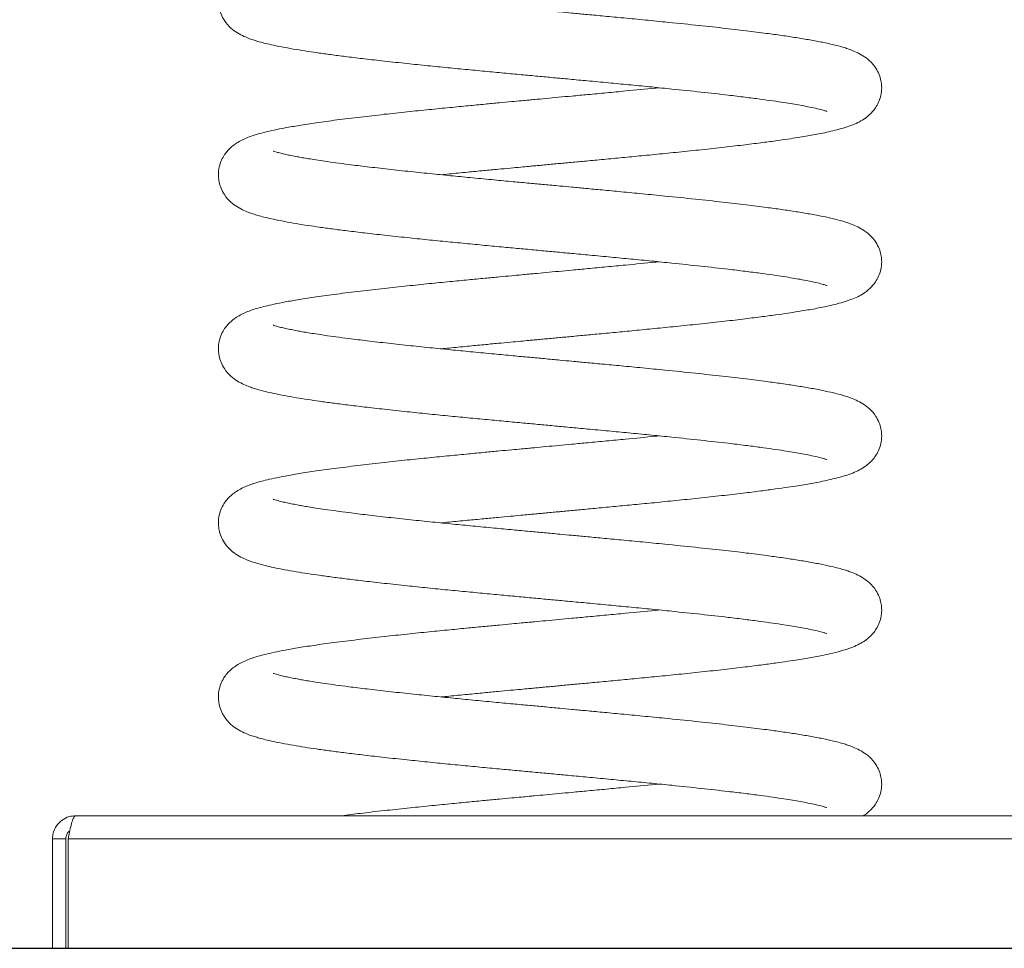
# Model space of a CAD drawing. Units: millimetres. Extents: x -83.24 to -75.98, y 1136.04 to 1144.69.
# Drawn here: x -80.32 to -80.03, y 1140.67 to 1140.95 of the extents above; entities that cross this region are included whole.
import ezdxf

# ---------------------------------------------------------------- set-up
doc = ezdxf.new("R2010")
doc.units = ezdxf.units.MM

# ---------------------------------------------------------------- blocks, each defined once
blk = doc.blocks.new('OPSI A')
at = {"color": 7, "linetype": 'Continuous', "lineweight": 15}
for p, q in [((-73.98595, 1140.12708), (-73.6861, 1140.12708)), ((-73.99295, 1140.12008), (-73.98895, 1140.12008)), ((-73.99295, 1140.12008), (-73.99295, 1140.08708)), ((-73.98895, 1140.12008), (-73.98895, 1140.08708)), ((-73.98825, 1140.12008), (-73.98825, 1140.08708)), ((-73.99295, 1140.08708), (-73.98895, 1140.08708)), ((-73.98825, 1140.08708), (-73.09766, 1140.08708))]:
    blk.add_line(p, q, dxfattribs=at)
at = {"color": 8, "linetype": 'Continuous', "lineweight": 15}
blk.add_line((-73.98825, 1140.12008), (-73.68834, 1140.12008), dxfattribs=at)
at = {"color": 7, "linetype": 'Continuous', "lineweight": 15}
for points, knots in [([(-73.90723, 1140.3894), (-73.90934, 1140.38912), (-73.91338, 1140.38858), (-73.9185, 1140.38778), (-73.92271, 1140.38705), (-73.92608, 1140.38638), (-73.92877, 1140.38576), (-73.93087, 1140.38521), (-73.93275, 1140.38463), (-73.93456, 1140.38395), (-73.93628, 1140.38315), (-73.93782, 1140.38222), (-73.93915, 1140.38118), (-73.94027, 1140.38005), (-73.94135, 1140.37861), (-73.94227, 1140.37681), (-73.94288, 1140.37463), (-73.94299, 1140.37252), (-73.94275, 1140.37063), (-73.94218, 1140.36874), (-73.941, 1140.36653), (-73.93916, 1140.3645), (-73.93712, 1140.36306), (-73.93535, 1140.36214), (-73.93356, 1140.36141), (-73.9321, 1140.36092), (-73.93055, 1140.36046), (-73.92865, 1140.35996), (-73.92616, 1140.35939), (-73.92312, 1140.35878), (-73.91962, 1140.35816), (-73.9161, 1140.3576), (-73.91244, 1140.35706), (-73.9085, 1140.35652), (-73.90396, 1140.35594), (-73.89875, 1140.35531), (-73.89274, 1140.35463), (-73.88639, 1140.35395), (-73.87998, 1140.35328), (-73.87386, 1140.35267), (-73.86784, 1140.35209), (-73.86196, 1140.35153), (-73.85637, 1140.351), (-73.85106, 1140.35051), (-73.84611, 1140.35005), (-73.84124, 1140.34959), (-73.83622, 1140.34913), (-73.8306, 1140.3486), (-73.82462, 1140.34804), (-73.81839, 1140.34744), (-73.81227, 1140.34685), (-73.80517, 1140.34613), (-73.79737, 1140.34531), (-73.79006, 1140.34449), (-73.78418, 1140.34378), (-73.77969, 1140.3432), (-73.77582, 1140.34267), (-73.77256, 1140.34218), (-73.76983, 1140.34174), (-73.76736, 1140.34132), (-73.76502, 1140.34087), (-73.76276, 1140.34039), (-73.76092, 1140.33993), (-73.75983, 1140.33961), (-73.75942, 1140.33946), (-73.75948, 1140.33952), (-73.75949, 1140.33953)], [0, 0, 0, 0, 0.025509, 0.048957, 0.070267, 0.089497, 0.106592, 0.121533, 0.135391, 0.148777, 0.161738, 0.173897, 0.184186, 0.192577, 0.199686, 0.207666, 0.216423, 0.225728, 0.233061, 0.241642, 0.251055, 0.265067, 0.278709, 0.292879, 0.304964, 0.31532, 0.326775, 0.340107, 0.355342, 0.374938, 0.393265, 0.410081, 0.425396, 0.442176, 0.459834, 0.479228, 0.500312, 0.523063, 0.542753, 0.561698, 0.57986, 0.597288, 0.613946, 0.628965, 0.643477, 0.656852, 0.671061, 0.686985, 0.705796, 0.723667, 0.742608, 0.76164, 0.790335, 0.819154, 0.838467, 0.856812, 0.873669, 0.889055, 0.902944, 0.915865, 0.930907, 0.948518, 0.968582, 0.983525, 0.997056, 1, 1, 1, 1]), ([(-73.87574, 1140.32038), (-73.87494, 1140.32046), (-73.87237, 1140.32072), (-73.86808, 1140.32114), (-73.86315, 1140.32161), (-73.85882, 1140.32202), (-73.85509, 1140.32237), (-73.85201, 1140.32266), (-73.84961, 1140.32288), (-73.8477, 1140.32306), (-73.84596, 1140.32322), (-73.84408, 1140.3234), (-73.84211, 1140.32358), (-73.84014, 1140.32377), (-73.8374, 1140.32402), (-73.83362, 1140.32437), (-73.82861, 1140.32484), (-73.82319, 1140.32535), (-73.81738, 1140.32591), (-73.81128, 1140.3265), (-73.80478, 1140.32715), (-73.79797, 1140.32786), (-73.79122, 1140.32859), (-73.78498, 1140.32932), (-73.77958, 1140.32999), (-73.77507, 1140.33058), (-73.77136, 1140.33112), (-73.76835, 1140.33158), (-73.76584, 1140.33199), (-73.76357, 1140.33239), (-73.76124, 1140.33283), (-73.7588, 1140.33335), (-73.75631, 1140.33395), (-73.75399, 1140.3346), (-73.75176, 1140.33537), (-73.74975, 1140.33628), (-73.74805, 1140.3373), (-73.74668, 1140.3384), (-73.74558, 1140.33952), (-73.74452, 1140.34096), (-73.74362, 1140.34273), (-73.74303, 1140.34489), (-73.74291, 1140.34697), (-73.74315, 1140.34883), (-73.7437, 1140.35068), (-73.74484, 1140.35288), (-73.74663, 1140.3549), (-73.74872, 1140.35641), (-73.75054, 1140.35736), (-73.75243, 1140.35813), (-73.75395, 1140.35863), (-73.75558, 1140.35911), (-73.7578, 1140.35968), (-73.76073, 1140.36033), (-73.76449, 1140.36104), (-73.76865, 1140.36173), (-73.77303, 1140.36239), (-73.77803, 1140.36308), (-73.78393, 1140.36382), (-73.79107, 1140.36465), (-73.79925, 1140.36554), (-73.80736, 1140.36637), (-73.81489, 1140.36711), (-73.82122, 1140.36772), (-73.82697, 1140.36826), (-73.83193, 1140.36873), (-73.83618, 1140.36912), (-73.84034, 1140.36951), (-73.84458, 1140.36991), (-73.84929, 1140.37034), (-73.85435, 1140.37081), (-73.8601, 1140.37136), (-73.86613, 1140.37193), (-73.87234, 1140.37254), (-73.87861, 1140.37316), (-73.88517, 1140.37384), (-73.89179, 1140.37456), (-73.89801, 1140.37527), (-73.90324, 1140.37592), (-73.90742, 1140.37647), (-73.91072, 1140.37693), (-73.91347, 1140.37735), (-73.91571, 1140.3777), (-73.91759, 1140.37803), (-73.91934, 1140.37834), (-73.92101, 1140.37867), (-73.92267, 1140.37901), (-73.9242, 1140.37937), (-73.92552, 1140.37973), (-73.92631, 1140.37998), (-73.9264, 1140.37999), (-73.92644, 1140.38)], [0, 0, 0, 0, 0.005789, 0.018631, 0.029972, 0.039784, 0.048056, 0.055082, 0.060423, 0.064134, 0.067782, 0.072053, 0.076643, 0.080874, 0.085108, 0.094906, 0.106, 0.118648, 0.131524, 0.145688, 0.161188, 0.17802, 0.196114, 0.213646, 0.229491, 0.243644, 0.256137, 0.266939, 0.276032, 0.284902, 0.294244, 0.305234, 0.317876, 0.331373, 0.343971, 0.355638, 0.36615, 0.373844, 0.380123, 0.385507, 0.391569, 0.398206, 0.405248, 0.410781, 0.417245, 0.424364, 0.434985, 0.445329, 0.456872, 0.466634, 0.474996, 0.48417, 0.494609, 0.5105, 0.526887, 0.542678, 0.557932, 0.572618, 0.590997, 0.610758, 0.631859, 0.654369, 0.670097, 0.684947, 0.697926, 0.709014, 0.718225, 0.726304, 0.736663, 0.746455, 0.75764, 0.77048, 0.7852, 0.798871, 0.813825, 0.830084, 0.847591, 0.865383, 0.881539, 0.894022, 0.905289, 0.915332, 0.924142, 0.931714, 0.939139, 0.948276, 0.957683, 0.968378, 0.980061, 0.991001, 1, 1, 1, 1]), ([(-73.81016, 1140.34663), (-73.81054, 1140.34659), (-73.81375, 1140.34626), (-73.81907, 1140.34575), (-73.82584, 1140.3451), (-73.83126, 1140.34459), (-73.83608, 1140.34414), (-73.84032, 1140.34375), (-73.84408, 1140.3434), (-73.84705, 1140.34312), (-73.84949, 1140.3429), (-73.85178, 1140.34268), (-73.85476, 1140.34241), (-73.85844, 1140.34206), (-73.8628, 1140.34165), (-73.86782, 1140.34117), (-73.87344, 1140.34062), (-73.87961, 1140.34001), (-73.88624, 1140.33933), (-73.89321, 1140.33858), (-73.90041, 1140.33776), (-73.90491, 1140.33719), (-73.90725, 1140.3369)], [0, 0, 0, 0, 0.011939, 0.101401, 0.158065, 0.211978, 0.258773, 0.296834, 0.333749, 0.366659, 0.381928, 0.403704, 0.432287, 0.467755, 0.51013, 0.559388, 0.615447, 0.678436, 0.748437, 0.825257, 0.909151, 1, 1, 1, 1]), ([(-73.90723, 1140.3369), (-73.90934, 1140.33662), (-73.91338, 1140.33608), (-73.9185, 1140.33528), (-73.92271, 1140.33455), (-73.92608, 1140.33388), (-73.92877, 1140.33326), (-73.93087, 1140.33271), (-73.93275, 1140.33213), (-73.93456, 1140.33145), (-73.93628, 1140.33065), (-73.93782, 1140.32972), (-73.93915, 1140.32868), (-73.94027, 1140.32755), (-73.94135, 1140.32611), (-73.94227, 1140.32431), (-73.94288, 1140.32213), (-73.94299, 1140.32002), (-73.94275, 1140.31813), (-73.94218, 1140.31624), (-73.941, 1140.31403), (-73.93916, 1140.312), (-73.93712, 1140.31056), (-73.93535, 1140.30964), (-73.93356, 1140.30891), (-73.9321, 1140.30842), (-73.93055, 1140.30796), (-73.92865, 1140.30746), (-73.92616, 1140.30689), (-73.92312, 1140.30628), (-73.91962, 1140.30566), (-73.9161, 1140.3051), (-73.91244, 1140.30456), (-73.9085, 1140.30402), (-73.90396, 1140.30344), (-73.89875, 1140.30281), (-73.89274, 1140.30213), (-73.88639, 1140.30145), (-73.87998, 1140.30078), (-73.87386, 1140.30017), (-73.86784, 1140.29959), (-73.86196, 1140.29903), (-73.85637, 1140.2985), (-73.85106, 1140.29801), (-73.84611, 1140.29755), (-73.84124, 1140.29709), (-73.83622, 1140.29663), (-73.8306, 1140.2961), (-73.82462, 1140.29554), (-73.81839, 1140.29494), (-73.81227, 1140.29435), (-73.80517, 1140.29363), (-73.79737, 1140.29281), (-73.79006, 1140.29199), (-73.78418, 1140.29128), (-73.77969, 1140.2907), (-73.77582, 1140.29017), (-73.77256, 1140.28968), (-73.76983, 1140.28924), (-73.76736, 1140.28882), (-73.76502, 1140.28837), (-73.76276, 1140.28789), (-73.76092, 1140.28743), (-73.75983, 1140.28711), (-73.75942, 1140.28696), (-73.75948, 1140.28702), (-73.75949, 1140.28703)], [0, 0, 0, 0, 0.025509, 0.048957, 0.070267, 0.089497, 0.106592, 0.121533, 0.135391, 0.148777, 0.161738, 0.173897, 0.184186, 0.192577, 0.199686, 0.207666, 0.216423, 0.225728, 0.233061, 0.241642, 0.251055, 0.265067, 0.278709, 0.292879, 0.304964, 0.31532, 0.326775, 0.340107, 0.355342, 0.374938, 0.393265, 0.410081, 0.425396, 0.442176, 0.459834, 0.479228, 0.500312, 0.523063, 0.542753, 0.561698, 0.57986, 0.597288, 0.613946, 0.628965, 0.643477, 0.656852, 0.671061, 0.686985, 0.705796, 0.723667, 0.742608, 0.76164, 0.790335, 0.819154, 0.838467, 0.856812, 0.873669, 0.889055, 0.902944, 0.915865, 0.930907, 0.948518, 0.968582, 0.983525, 0.997056, 1, 1, 1, 1]), ([(-73.87574, 1140.26788), (-73.87494, 1140.26796), (-73.87237, 1140.26822), (-73.86808, 1140.26864), (-73.86315, 1140.26911), (-73.85882, 1140.26952), (-73.85509, 1140.26987), (-73.85201, 1140.27016), (-73.84961, 1140.27038), (-73.8477, 1140.27056), (-73.84596, 1140.27072), (-73.84408, 1140.2709), (-73.84211, 1140.27108), (-73.84014, 1140.27127), (-73.8374, 1140.27152), (-73.83362, 1140.27187), (-73.82861, 1140.27234), (-73.82319, 1140.27285), (-73.81738, 1140.27341), (-73.81128, 1140.274), (-73.80478, 1140.27465), (-73.79797, 1140.27536), (-73.79122, 1140.27609), (-73.78498, 1140.27682), (-73.77958, 1140.27749), (-73.77507, 1140.27808), (-73.77136, 1140.27862), (-73.76835, 1140.27908), (-73.76584, 1140.27949), (-73.76357, 1140.27989), (-73.76124, 1140.28033), (-73.7588, 1140.28085), (-73.75631, 1140.28145), (-73.75399, 1140.2821), (-73.75176, 1140.28287), (-73.74975, 1140.28378), (-73.74805, 1140.2848), (-73.74668, 1140.2859), (-73.74558, 1140.28702), (-73.74452, 1140.28846), (-73.74362, 1140.29023), (-73.74303, 1140.29239), (-73.74291, 1140.29447), (-73.74315, 1140.29633), (-73.7437, 1140.29818), (-73.74484, 1140.30038), (-73.74663, 1140.3024), (-73.74872, 1140.30391), (-73.75054, 1140.30486), (-73.75243, 1140.30563), (-73.75395, 1140.30613), (-73.75558, 1140.30661), (-73.7578, 1140.30718), (-73.76073, 1140.30783), (-73.76449, 1140.30854), (-73.76865, 1140.30923), (-73.77303, 1140.30989), (-73.77803, 1140.31058), (-73.78393, 1140.31132), (-73.79107, 1140.31215), (-73.79925, 1140.31304), (-73.80736, 1140.31387), (-73.81489, 1140.31461), (-73.82122, 1140.31522), (-73.82697, 1140.31576), (-73.83193, 1140.31623), (-73.83618, 1140.31662), (-73.84034, 1140.31701), (-73.84458, 1140.31741), (-73.84929, 1140.31784), (-73.85435, 1140.31831), (-73.8601, 1140.31886), (-73.86613, 1140.31943), (-73.87234, 1140.32004), (-73.87861, 1140.32066), (-73.88517, 1140.32134), (-73.89179, 1140.32206), (-73.89801, 1140.32277), (-73.90324, 1140.32342), (-73.90742, 1140.32397), (-73.91072, 1140.32443), (-73.91347, 1140.32485), (-73.91571, 1140.3252), (-73.91759, 1140.32553), (-73.91934, 1140.32584), (-73.92101, 1140.32617), (-73.92267, 1140.32651), (-73.9242, 1140.32687), (-73.92552, 1140.32723), (-73.92631, 1140.32748), (-73.9264, 1140.32749), (-73.92644, 1140.3275)], [0, 0, 0, 0, 0.0057893, 0.0186313, 0.0299716, 0.0397842, 0.0480562, 0.0550821, 0.0604226, 0.0641341, 0.0677818, 0.072053, 0.0766426, 0.0808742, 0.0851079, 0.0949062, 0.1059995, 0.1186481, 0.1315241, 0.1456881, 0.1611878, 0.1780198, 0.1961138, 0.213646, 0.2294915, 0.2436443, 0.2561373, 0.2669386, 0.2760318, 0.2849015, 0.2942444, 0.305234, 0.3178763, 0.3313735, 0.3439708, 0.3556378, 0.3661505, 0.3738439, 0.3801229, 0.3855067, 0.391569, 0.398206, 0.4052477, 0.4107809, 0.4172454, 0.4243642, 0.4349852, 0.4453291, 0.4568722, 0.4666338, 0.4749964, 0.4841698, 0.4946095, 0.5105004, 0.5268865, 0.5426779, 0.5579315, 0.5726176, 0.590997, 0.6107576, 0.6318593, 0.6543687, 0.6700968, 0.6849465, 0.6979258, 0.7090136, 0.718225, 0.7263037, 0.7366629, 0.7464546, 0.7576404, 0.7704801, 0.7852, 0.7988713, 0.8138247, 0.830084, 0.8475906, 0.8653833, 0.8815391, 0.8940221, 0.905289, 0.9153324, 0.9241416, 0.9317145, 0.9391392, 0.948276, 0.9576831, 0.9683783, 0.980061, 0.9910008, 1, 1, 1, 1]), ([(-73.81016, 1140.29413), (-73.81054, 1140.29409), (-73.81375, 1140.29376), (-73.81907, 1140.29325), (-73.82584, 1140.2926), (-73.83126, 1140.29209), (-73.83608, 1140.29164), (-73.84032, 1140.29125), (-73.84408, 1140.2909), (-73.84705, 1140.29062), (-73.84949, 1140.2904), (-73.85178, 1140.29018), (-73.85476, 1140.28991), (-73.85844, 1140.28956), (-73.8628, 1140.28915), (-73.86782, 1140.28867), (-73.87344, 1140.28812), (-73.87961, 1140.28751), (-73.88624, 1140.28683), (-73.89321, 1140.28608), (-73.90041, 1140.28526), (-73.90491, 1140.28469), (-73.90725, 1140.2844)], [0, 0, 0, 0, 0.0119386, 0.1014007, 0.1580653, 0.2119783, 0.2587726, 0.2968342, 0.3337487, 0.3666586, 0.3819277, 0.4037037, 0.4322875, 0.4677547, 0.5101299, 0.5593879, 0.6154466, 0.6784363, 0.7484373, 0.8252567, 0.9091511, 1, 1, 1, 1]), ([(-73.90723, 1140.2844), (-73.90934, 1140.28412), (-73.91338, 1140.28358), (-73.9185, 1140.28278), (-73.92271, 1140.28205), (-73.92608, 1140.28138), (-73.92877, 1140.28076), (-73.93087, 1140.28021), (-73.93275, 1140.27963), (-73.93456, 1140.27895), (-73.93628, 1140.27815), (-73.93782, 1140.27722), (-73.93915, 1140.27618), (-73.94027, 1140.27505), (-73.94135, 1140.27361), (-73.94227, 1140.27181), (-73.94288, 1140.26963), (-73.94299, 1140.26752), (-73.94275, 1140.26563), (-73.94218, 1140.26374), (-73.941, 1140.26153), (-73.93916, 1140.2595), (-73.93712, 1140.25806), (-73.93535, 1140.25714), (-73.93356, 1140.25641), (-73.9321, 1140.25592), (-73.93055, 1140.25546), (-73.92865, 1140.25496), (-73.92616, 1140.25439), (-73.92312, 1140.25378), (-73.91962, 1140.25316), (-73.9161, 1140.2526), (-73.91244, 1140.25206), (-73.9085, 1140.25152), (-73.90396, 1140.25094), (-73.89875, 1140.25031), (-73.89274, 1140.24963), (-73.88639, 1140.24895), (-73.87998, 1140.24828), (-73.87386, 1140.24767), (-73.86784, 1140.24709), (-73.86196, 1140.24653), (-73.85637, 1140.246), (-73.85106, 1140.24551), (-73.84611, 1140.24505), (-73.84124, 1140.24459), (-73.83622, 1140.24413), (-73.8306, 1140.2436), (-73.82462, 1140.24304), (-73.81839, 1140.24244), (-73.81227, 1140.24185), (-73.80517, 1140.24113), (-73.79737, 1140.24031), (-73.79006, 1140.23949), (-73.78418, 1140.23878), (-73.77969, 1140.2382), (-73.77582, 1140.23767), (-73.77256, 1140.23718), (-73.76983, 1140.23674), (-73.76736, 1140.23632), (-73.76502, 1140.23587), (-73.76276, 1140.23539), (-73.76092, 1140.23493), (-73.75983, 1140.23461), (-73.75942, 1140.23446), (-73.75948, 1140.23452), (-73.75949, 1140.23453)], [0, 0, 0, 0, 0.025509, 0.048957, 0.070267, 0.089497, 0.106592, 0.121533, 0.135391, 0.148777, 0.161738, 0.173897, 0.184186, 0.192577, 0.199686, 0.207666, 0.216423, 0.225728, 0.233061, 0.241643, 0.251055, 0.265067, 0.278709, 0.292879, 0.304964, 0.31532, 0.326775, 0.340107, 0.355342, 0.374938, 0.393265, 0.410081, 0.425396, 0.442176, 0.459834, 0.479228, 0.500312, 0.523063, 0.542753, 0.561698, 0.57986, 0.597288, 0.613946, 0.628965, 0.643477, 0.656852, 0.671061, 0.686985, 0.705796, 0.723667, 0.742608, 0.76164, 0.790335, 0.819154, 0.838467, 0.856812, 0.873669, 0.889055, 0.902944, 0.915865, 0.930907, 0.948518, 0.968582, 0.983525, 0.997056, 1, 1, 1, 1]), ([(-73.87574, 1140.21538), (-73.87494, 1140.21546), (-73.87237, 1140.21572), (-73.86808, 1140.21614), (-73.86315, 1140.21661), (-73.85882, 1140.21702), (-73.85509, 1140.21737), (-73.85201, 1140.21766), (-73.84961, 1140.21788), (-73.8477, 1140.21806), (-73.84596, 1140.21822), (-73.84408, 1140.2184), (-73.84211, 1140.21858), (-73.84014, 1140.21877), (-73.8374, 1140.21902), (-73.83362, 1140.21937), (-73.82861, 1140.21984), (-73.82319, 1140.22035), (-73.81738, 1140.22091), (-73.81128, 1140.2215), (-73.80478, 1140.22215), (-73.79797, 1140.22286), (-73.79122, 1140.22359), (-73.78498, 1140.22432), (-73.77958, 1140.22499), (-73.77507, 1140.22558), (-73.77136, 1140.22612), (-73.76835, 1140.22658), (-73.76584, 1140.22699), (-73.76357, 1140.22739), (-73.76124, 1140.22783), (-73.7588, 1140.22835), (-73.75631, 1140.22895), (-73.75399, 1140.2296), (-73.75176, 1140.23037), (-73.74975, 1140.23128), (-73.74805, 1140.2323), (-73.74668, 1140.2334), (-73.74558, 1140.23452), (-73.74452, 1140.23596), (-73.74362, 1140.23773), (-73.74303, 1140.23989), (-73.74291, 1140.24197), (-73.74315, 1140.24383), (-73.7437, 1140.24568), (-73.74484, 1140.24788), (-73.74663, 1140.2499), (-73.74872, 1140.25141), (-73.75054, 1140.25236), (-73.75243, 1140.25313), (-73.75395, 1140.25363), (-73.75558, 1140.25411), (-73.7578, 1140.25468), (-73.76073, 1140.25533), (-73.76449, 1140.25604), (-73.76865, 1140.25673), (-73.77303, 1140.25739), (-73.77803, 1140.25808), (-73.78393, 1140.25882), (-73.79107, 1140.25965), (-73.79925, 1140.26054), (-73.80736, 1140.26137), (-73.81489, 1140.26211), (-73.82122, 1140.26272), (-73.82697, 1140.26326), (-73.83193, 1140.26373), (-73.83618, 1140.26412), (-73.84034, 1140.26451), (-73.84458, 1140.26491), (-73.84929, 1140.26534), (-73.85435, 1140.26581), (-73.8601, 1140.26636), (-73.86613, 1140.26693), (-73.87234, 1140.26754), (-73.87861, 1140.26816), (-73.88517, 1140.26884), (-73.89179, 1140.26956), (-73.89801, 1140.27027), (-73.90324, 1140.27092), (-73.90742, 1140.27147), (-73.91072, 1140.27193), (-73.91347, 1140.27235), (-73.91571, 1140.2727), (-73.91759, 1140.27303), (-73.91934, 1140.27334), (-73.92101, 1140.27367), (-73.92267, 1140.27401), (-73.9242, 1140.27437), (-73.92552, 1140.27473), (-73.92631, 1140.27498), (-73.9264, 1140.27499), (-73.92644, 1140.275)], [0, 0, 0, 0, 0.0057893, 0.0186313, 0.0299716, 0.0397842, 0.0480562, 0.0550821, 0.0604226, 0.0641341, 0.0677818, 0.072053, 0.0766426, 0.0808742, 0.0851079, 0.0949062, 0.1059995, 0.1186481, 0.1315241, 0.1456881, 0.1611878, 0.1780198, 0.1961138, 0.213646, 0.2294915, 0.2436443, 0.2561373, 0.2669386, 0.2760318, 0.2849015, 0.2942444, 0.305234, 0.3178763, 0.3313735, 0.3439708, 0.3556378, 0.3661505, 0.3738439, 0.3801229, 0.3855067, 0.3915691, 0.398206, 0.4052476, 0.4107809, 0.4172454, 0.4243642, 0.4349852, 0.4453291, 0.4568722, 0.4666338, 0.4749964, 0.4841697, 0.4946095, 0.5105004, 0.5268865, 0.5426779, 0.5579315, 0.5726176, 0.590997, 0.6107576, 0.6318593, 0.6543687, 0.6700968, 0.6849465, 0.6979258, 0.7090136, 0.718225, 0.7263037, 0.7366629, 0.7464546, 0.7576404, 0.7704801, 0.7852, 0.7988713, 0.8138247, 0.830084, 0.8475906, 0.8653833, 0.8815391, 0.8940221, 0.905289, 0.9153324, 0.9241416, 0.9317145, 0.9391392, 0.948276, 0.9576831, 0.9683783, 0.980061, 0.9910008, 1, 1, 1, 1]), ([(-73.81016, 1140.24163), (-73.81054, 1140.24159), (-73.81375, 1140.24126), (-73.81907, 1140.24075), (-73.82584, 1140.2401), (-73.83126, 1140.23959), (-73.83608, 1140.23914), (-73.84032, 1140.23875), (-73.84408, 1140.2384), (-73.84705, 1140.23812), (-73.84949, 1140.2379), (-73.85178, 1140.23768), (-73.85476, 1140.23741), (-73.85844, 1140.23706), (-73.8628, 1140.23665), (-73.86782, 1140.23617), (-73.87344, 1140.23562), (-73.87961, 1140.23501), (-73.88624, 1140.23433), (-73.89321, 1140.23358), (-73.90041, 1140.23276), (-73.90491, 1140.23219), (-73.90725, 1140.2319)], [0, 0, 0, 0, 0.0119386, 0.1014007, 0.1580653, 0.2119783, 0.2587726, 0.2968342, 0.3337487, 0.3666586, 0.3819277, 0.4037037, 0.4322875, 0.4677547, 0.5101299, 0.5593879, 0.6154466, 0.6784363, 0.7484373, 0.8252567, 0.9091511, 1, 1, 1, 1]), ([(-73.90723, 1140.2319), (-73.90934, 1140.23162), (-73.91338, 1140.23108), (-73.9185, 1140.23028), (-73.92271, 1140.22955), (-73.92608, 1140.22888), (-73.92877, 1140.22826), (-73.93087, 1140.22771), (-73.93275, 1140.22713), (-73.93456, 1140.22645), (-73.93628, 1140.22565), (-73.93782, 1140.22472), (-73.93915, 1140.22368), (-73.94027, 1140.22255), (-73.94135, 1140.22111), (-73.94227, 1140.21931), (-73.94288, 1140.21713), (-73.94299, 1140.21502), (-73.94275, 1140.21313), (-73.94218, 1140.21124), (-73.941, 1140.20903), (-73.93916, 1140.207), (-73.93712, 1140.20556), (-73.93535, 1140.20464), (-73.93356, 1140.20391), (-73.9321, 1140.20342), (-73.93055, 1140.20296), (-73.92865, 1140.20246), (-73.92616, 1140.20189), (-73.92312, 1140.20128), (-73.91962, 1140.20066), (-73.9161, 1140.2001), (-73.91244, 1140.19956), (-73.9085, 1140.19902), (-73.90396, 1140.19844), (-73.89875, 1140.19781), (-73.89274, 1140.19713), (-73.88639, 1140.19645), (-73.87998, 1140.19578), (-73.87386, 1140.19517), (-73.86784, 1140.19459), (-73.86196, 1140.19403), (-73.85637, 1140.1935), (-73.85106, 1140.19301), (-73.84611, 1140.19255), (-73.84124, 1140.19209), (-73.83622, 1140.19163), (-73.8306, 1140.1911), (-73.82462, 1140.19054), (-73.81839, 1140.18994), (-73.81227, 1140.18935), (-73.80517, 1140.18863), (-73.79737, 1140.18781), (-73.79006, 1140.18699), (-73.78418, 1140.18628), (-73.77969, 1140.1857), (-73.77582, 1140.18517), (-73.77256, 1140.18468), (-73.76983, 1140.18424), (-73.76736, 1140.18382), (-73.76502, 1140.18337), (-73.76276, 1140.18289), (-73.76092, 1140.18243), (-73.75983, 1140.18211), (-73.75942, 1140.18196), (-73.75948, 1140.18202), (-73.75949, 1140.18203)], [0, 0, 0, 0, 0.025509, 0.048957, 0.070267, 0.089497, 0.106592, 0.121533, 0.135391, 0.148777, 0.161738, 0.173897, 0.184186, 0.192577, 0.199686, 0.207666, 0.216423, 0.225727, 0.233061, 0.241643, 0.251055, 0.265067, 0.278709, 0.292879, 0.304964, 0.31532, 0.326775, 0.340107, 0.355342, 0.374938, 0.393265, 0.410081, 0.425396, 0.442176, 0.459834, 0.479228, 0.500312, 0.523063, 0.542753, 0.561698, 0.57986, 0.597288, 0.613946, 0.628965, 0.643477, 0.656852, 0.671061, 0.686985, 0.705796, 0.723667, 0.742608, 0.76164, 0.790335, 0.819154, 0.838467, 0.856812, 0.873669, 0.889055, 0.902944, 0.915865, 0.930907, 0.948518, 0.968582, 0.983525, 0.997056, 1, 1, 1, 1]), ([(-73.87574, 1140.16288), (-73.87494, 1140.16296), (-73.87237, 1140.16322), (-73.86808, 1140.16364), (-73.86315, 1140.16411), (-73.85882, 1140.16452), (-73.85509, 1140.16487), (-73.85201, 1140.16516), (-73.84961, 1140.16538), (-73.8477, 1140.16556), (-73.84596, 1140.16572), (-73.84408, 1140.1659), (-73.84211, 1140.16608), (-73.84014, 1140.16627), (-73.8374, 1140.16652), (-73.83362, 1140.16687), (-73.82861, 1140.16734), (-73.82319, 1140.16785), (-73.81738, 1140.16841), (-73.81128, 1140.169), (-73.80478, 1140.16965), (-73.79797, 1140.17036), (-73.79122, 1140.17109), (-73.78498, 1140.17182), (-73.77958, 1140.17249), (-73.77507, 1140.17308), (-73.77136, 1140.17362), (-73.76835, 1140.17408), (-73.76584, 1140.17449), (-73.76357, 1140.17489), (-73.76124, 1140.17533), (-73.7588, 1140.17585), (-73.75631, 1140.17645), (-73.75399, 1140.1771), (-73.75176, 1140.17787), (-73.74975, 1140.17878), (-73.74805, 1140.1798), (-73.74668, 1140.1809), (-73.74558, 1140.18202), (-73.74452, 1140.18346), (-73.74362, 1140.18523), (-73.74303, 1140.18739), (-73.74291, 1140.18947), (-73.74315, 1140.19133), (-73.7437, 1140.19318), (-73.74484, 1140.19538), (-73.74663, 1140.1974), (-73.74872, 1140.19891), (-73.75054, 1140.19986), (-73.75243, 1140.20063), (-73.75395, 1140.20113), (-73.75558, 1140.20161), (-73.7578, 1140.20218), (-73.76073, 1140.20283), (-73.76449, 1140.20354), (-73.76865, 1140.20423), (-73.77303, 1140.20489), (-73.77803, 1140.20558), (-73.78393, 1140.20632), (-73.79107, 1140.20715), (-73.79925, 1140.20804), (-73.80736, 1140.20887), (-73.81489, 1140.20961), (-73.82122, 1140.21022), (-73.82697, 1140.21076), (-73.83193, 1140.21123), (-73.83618, 1140.21162), (-73.84034, 1140.21201), (-73.84458, 1140.21241), (-73.84929, 1140.21284), (-73.85435, 1140.21331), (-73.8601, 1140.21386), (-73.86613, 1140.21443), (-73.87234, 1140.21504), (-73.87861, 1140.21566), (-73.88517, 1140.21634), (-73.89179, 1140.21706), (-73.89801, 1140.21777), (-73.90324, 1140.21842), (-73.90742, 1140.21897), (-73.91072, 1140.21943), (-73.91347, 1140.21985), (-73.91571, 1140.2202), (-73.91759, 1140.22053), (-73.91934, 1140.22084), (-73.92101, 1140.22117), (-73.92267, 1140.22151), (-73.9242, 1140.22187), (-73.92552, 1140.22223), (-73.92631, 1140.22248), (-73.9264, 1140.22249), (-73.92644, 1140.2225)], [0, 0, 0, 0, 0.0057893, 0.0186313, 0.0299716, 0.0397842, 0.0480562, 0.0550821, 0.0604226, 0.0641341, 0.0677818, 0.072053, 0.0766426, 0.0808742, 0.0851079, 0.0949062, 0.1059996, 0.1186481, 0.1315241, 0.1456881, 0.1611878, 0.1780198, 0.1961138, 0.213646, 0.2294915, 0.2436443, 0.2561373, 0.2669386, 0.2760318, 0.2849015, 0.2942444, 0.305234, 0.3178763, 0.3313735, 0.3439708, 0.3556378, 0.3661505, 0.3738439, 0.3801229, 0.3855067, 0.391569, 0.398206, 0.4052476, 0.4107809, 0.4172454, 0.4243642, 0.4349852, 0.4453291, 0.4568722, 0.4666338, 0.4749964, 0.4841698, 0.4946095, 0.5105004, 0.5268865, 0.5426779, 0.5579315, 0.5726176, 0.590997, 0.6107576, 0.6318593, 0.6543687, 0.6700968, 0.6849465, 0.6979258, 0.7090136, 0.718225, 0.7263037, 0.7366629, 0.7464546, 0.7576404, 0.7704801, 0.7852, 0.7988713, 0.8138247, 0.830084, 0.8475906, 0.8653833, 0.8815391, 0.8940221, 0.905289, 0.9153324, 0.9241416, 0.9317145, 0.9391392, 0.948276, 0.9576831, 0.9683783, 0.980061, 0.9910008, 1, 1, 1, 1]), ([(-73.81016, 1140.18913), (-73.81054, 1140.18909), (-73.81375, 1140.18876), (-73.81907, 1140.18825), (-73.82584, 1140.1876), (-73.83126, 1140.18709), (-73.83608, 1140.18664), (-73.84032, 1140.18625), (-73.84408, 1140.1859), (-73.84705, 1140.18562), (-73.84949, 1140.1854), (-73.85178, 1140.18518), (-73.85476, 1140.18491), (-73.85844, 1140.18456), (-73.8628, 1140.18415), (-73.86782, 1140.18367), (-73.87344, 1140.18312), (-73.87961, 1140.18251), (-73.88624, 1140.18183), (-73.89321, 1140.18108), (-73.90041, 1140.18026), (-73.90491, 1140.17969), (-73.90725, 1140.1794)], [0, 0, 0, 0, 0.011939, 0.101401, 0.158065, 0.211978, 0.258773, 0.296834, 0.333749, 0.366659, 0.381928, 0.403704, 0.432287, 0.467755, 0.51013, 0.559388, 0.615447, 0.678436, 0.748437, 0.825257, 0.909151, 1, 1, 1, 1]), ([(-73.90723, 1140.1794), (-73.90934, 1140.17912), (-73.91338, 1140.17858), (-73.9185, 1140.17778), (-73.92271, 1140.17705), (-73.92608, 1140.17638), (-73.92877, 1140.17576), (-73.93087, 1140.17521), (-73.93275, 1140.17463), (-73.93456, 1140.17395), (-73.93628, 1140.17315), (-73.93782, 1140.17222), (-73.93915, 1140.17118), (-73.94027, 1140.17005), (-73.94135, 1140.16861), (-73.94227, 1140.16681), (-73.94288, 1140.16463), (-73.94299, 1140.16252), (-73.94275, 1140.16063), (-73.94218, 1140.15874), (-73.941, 1140.15653), (-73.93916, 1140.1545), (-73.93712, 1140.15306), (-73.93535, 1140.15214), (-73.93356, 1140.15141), (-73.9321, 1140.15092), (-73.93055, 1140.15046), (-73.92865, 1140.14996), (-73.92616, 1140.14939), (-73.92312, 1140.14878), (-73.91962, 1140.14816), (-73.9161, 1140.1476), (-73.91244, 1140.14706), (-73.9085, 1140.14652), (-73.90396, 1140.14594), (-73.89875, 1140.14531), (-73.89274, 1140.14463), (-73.88639, 1140.14395), (-73.87998, 1140.14328), (-73.87386, 1140.14267), (-73.86784, 1140.14209), (-73.86196, 1140.14153), (-73.85637, 1140.141), (-73.85106, 1140.14051), (-73.84611, 1140.14005), (-73.84124, 1140.13959), (-73.83622, 1140.13913), (-73.8306, 1140.1386), (-73.82462, 1140.13804), (-73.81839, 1140.13744), (-73.81227, 1140.13685), (-73.80517, 1140.13613), (-73.79737, 1140.13531), (-73.79006, 1140.13449), (-73.78418, 1140.13378), (-73.77969, 1140.1332), (-73.77582, 1140.13267), (-73.77256, 1140.13218), (-73.76983, 1140.13174), (-73.76736, 1140.13132), (-73.76502, 1140.13087), (-73.76276, 1140.13039), (-73.76092, 1140.12993), (-73.75983, 1140.12961), (-73.75942, 1140.12946), (-73.75948, 1140.12952), (-73.75949, 1140.12953)], [0, 0, 0, 0, 0.025509, 0.048957, 0.070267, 0.089497, 0.106592, 0.121533, 0.135391, 0.148777, 0.161738, 0.173897, 0.184186, 0.192577, 0.199686, 0.207666, 0.216423, 0.225728, 0.233061, 0.241642, 0.251055, 0.265067, 0.278709, 0.292879, 0.304964, 0.31532, 0.326775, 0.340107, 0.355342, 0.374938, 0.393265, 0.410081, 0.425396, 0.442176, 0.459834, 0.479228, 0.500312, 0.523063, 0.542753, 0.561698, 0.57986, 0.597288, 0.613946, 0.628965, 0.643477, 0.656852, 0.671061, 0.686985, 0.705796, 0.723667, 0.742608, 0.76164, 0.790335, 0.819154, 0.838467, 0.856812, 0.873669, 0.889055, 0.902944, 0.915865, 0.930907, 0.948518, 0.968582, 0.983525, 0.997056, 1, 1, 1, 1]), ([(-73.74854, 1140.12707), (-73.74833, 1140.12719), (-73.74767, 1140.12757), (-73.74668, 1140.1284), (-73.74558, 1140.12952), (-73.74452, 1140.13096), (-73.74362, 1140.13273), (-73.74303, 1140.13489), (-73.74291, 1140.13697), (-73.74315, 1140.13883), (-73.7437, 1140.14068), (-73.74484, 1140.14288), (-73.74663, 1140.1449), (-73.74872, 1140.14641), (-73.75054, 1140.14736), (-73.75243, 1140.14813), (-73.75395, 1140.14863), (-73.75558, 1140.14911), (-73.7578, 1140.14968), (-73.76073, 1140.15033), (-73.76449, 1140.15104), (-73.76865, 1140.15173), (-73.77303, 1140.15239), (-73.77803, 1140.15308), (-73.78393, 1140.15382), (-73.79107, 1140.15465), (-73.79925, 1140.15554), (-73.80736, 1140.15637), (-73.81489, 1140.15711), (-73.82122, 1140.15772), (-73.82697, 1140.15826), (-73.83193, 1140.15873), (-73.83618, 1140.15912), (-73.84034, 1140.15951), (-73.84458, 1140.15991), (-73.84929, 1140.16034), (-73.85435, 1140.16081), (-73.8601, 1140.16136), (-73.86613, 1140.16193), (-73.87234, 1140.16254), (-73.87861, 1140.16316), (-73.88517, 1140.16384), (-73.89179, 1140.16456), (-73.89801, 1140.16527), (-73.90324, 1140.16592), (-73.90742, 1140.16647), (-73.91072, 1140.16693), (-73.91347, 1140.16735), (-73.91571, 1140.1677), (-73.91759, 1140.16803), (-73.91934, 1140.16834), (-73.92101, 1140.16867), (-73.92267, 1140.16901), (-73.9242, 1140.16937), (-73.92552, 1140.16973), (-73.92631, 1140.16998), (-73.9264, 1140.16999), (-73.92644, 1140.17)], [0, 0, 0, 0, 0.005936, 0.018001, 0.027849, 0.036292, 0.0458, 0.056208, 0.067252, 0.07593, 0.086068, 0.097232, 0.113889, 0.130111, 0.148214, 0.163524, 0.176639, 0.191025, 0.207398, 0.232319, 0.258018, 0.282783, 0.306705, 0.329738, 0.358562, 0.389552, 0.422646, 0.457948, 0.482614, 0.505903, 0.526258, 0.543647, 0.558093, 0.570763, 0.587009, 0.602366, 0.619908, 0.640045, 0.66313, 0.684571, 0.708022, 0.733521, 0.760977, 0.788881, 0.814218, 0.833795, 0.851465, 0.867216, 0.881031, 0.892908, 0.904552, 0.918881, 0.933634, 0.950408, 0.96873, 0.985887, 1, 1, 1, 1]), ([(-73.81016, 1140.13663), (-73.81054, 1140.13659), (-73.81375, 1140.13626), (-73.81907, 1140.13575), (-73.82584, 1140.1351), (-73.83126, 1140.13459), (-73.83608, 1140.13414), (-73.84032, 1140.13375), (-73.84408, 1140.1334), (-73.84705, 1140.13312), (-73.84949, 1140.1329), (-73.85178, 1140.13268), (-73.85476, 1140.13241), (-73.85844, 1140.13206), (-73.8628, 1140.13165), (-73.86782, 1140.13117), (-73.87344, 1140.13062), (-73.87961, 1140.13001), (-73.88624, 1140.12933), (-73.8932, 1140.12858), (-73.89988, 1140.12782), (-73.9039, 1140.12732), (-73.90576, 1140.12708)], [0, 0, 0, 0, 0.012169, 0.103357, 0.161114, 0.216067, 0.263764, 0.30256, 0.340187, 0.373731, 0.389295, 0.411491, 0.440626, 0.476777, 0.51997, 0.570178, 0.627318, 0.691523, 0.762874, 0.841176, 0.926688, 1, 1, 1, 1]), ([(-73.98595, 1140.12708), (-73.98662, 1140.12703), (-73.98809, 1140.1269), (-73.99016, 1140.12584), (-73.99185, 1140.12409), (-73.99281, 1140.12206), (-73.99291, 1140.12067), (-73.99295, 1140.12008)], [0, 0, 0, 0, 0.182102, 0.401381, 0.620669, 0.839958, 1, 1, 1, 1]), ([(-73.98825, 1140.12008), (-73.98811, 1140.12075), (-73.9878, 1140.12222), (-73.98733, 1140.1243), (-73.98682, 1140.12599), (-73.98636, 1140.12694), (-73.98607, 1140.12704), (-73.98595, 1140.12708)], [0, 0, 0, 0, 0.1821, 0.401378, 0.620667, 0.839956, 1, 1, 1, 1]), ([(-73.98774, 1140.12244), (-73.98783, 1140.12239), (-73.98824, 1140.12215), (-73.98871, 1140.12139), (-73.98894, 1140.12059), (-73.98895, 1140.12015), (-73.98895, 1140.12008)], [0, 0, 0, 0, 0.112392, 0.518888, 0.92538, 1, 1, 1, 1])]:
    blk.add_open_spline(points, degree=3, knots=knots, dxfattribs=at)

msp = doc.modelspace()

# ---------------------------------------------------------------- linework, layer by layer
msp.add_lwpolyline([(-81.75942, 1140.6668), (-75.98308, 1140.6668)])

# ---------------------------------------------------------------- block references
msp.add_blockref('OPSI A', (-6.32094, 0.57972))

doc.saveas('drawing.dxf')
